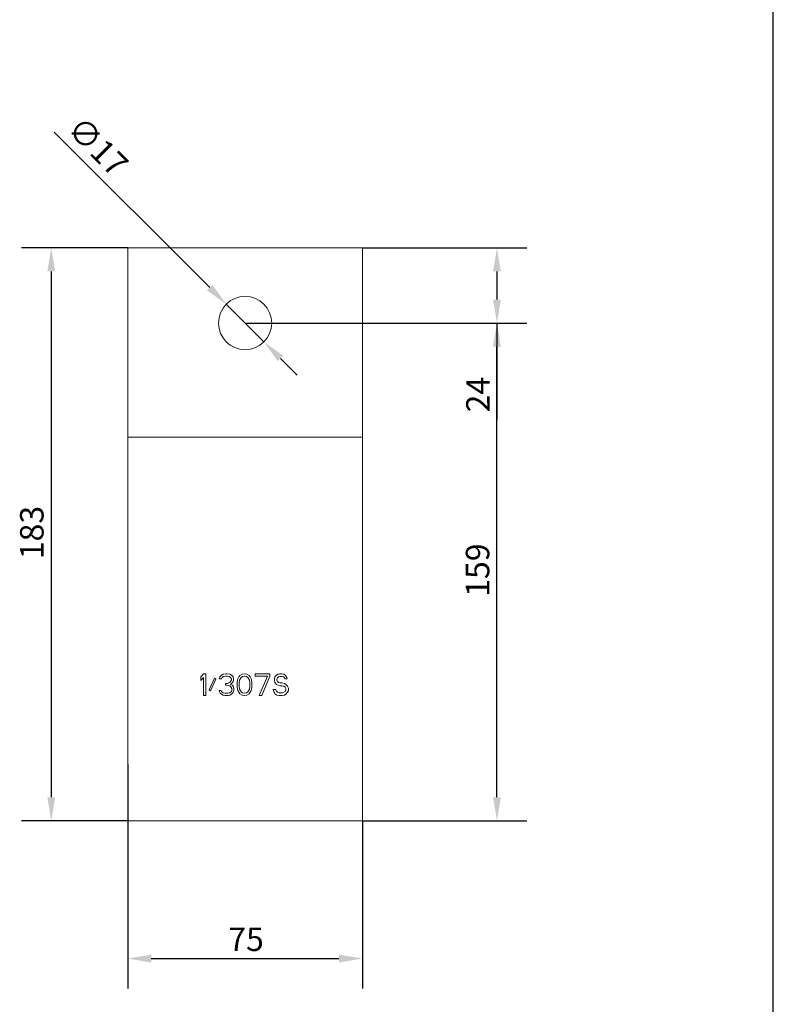
# Model space of a CAD drawing. Units: millimetres. Extents: x 30 to 600, y 30 to 862.
# Drawn here: x 359 to 600, y 224 to 539 of the extents above; entities that cross this region are included whole.
import ezdxf

# ---------------------------------------------------------------- set-up
doc = ezdxf.new("R2010")
doc.units = ezdxf.units.MM
doc.header["$LTSCALE"] = 3
for name, color, linetype, lineweight in [('Dimensions(ISO)', 7, 'Continuous', 25), ('Sketch Geometry(ISO)', 7, 'Continuous', 50), ('Visible Edges(ISO)', 7, 'Continuous', 18)]:
    doc.layers.add(name, color=color, linetype=linetype, lineweight=lineweight)
doc.styles.add('Current-BSI', font='ARIAL.TTF')
doc.dimstyles.new('DEFAULT-ISO', dxfattribs={"dimscale": 3, "dimtxt": 2.5, "dimasz": 2.5, "dimexe": 3.174999999999999, "dimexo": 0, "dimgap": 0.762, "dimtad": 1, "dimdec": 1, "dimrnd": 1e-08, "dimzin": 0, "dimtxsty": 'Current-BSI', "dimcen": 0.09, "dimdle": 10, "dimclrd": 7, "dimclre": 7, "dimclrt": 7, "dimadec": 1, "dimazin": 0, "dimtfac": 1.399999999999999, "dimtmove": 0, "dimatfit": 3, "dimfxl": 1, "dimtolj": 1, "dimtzin": 0, "dimlwd": 25, "dimlwe": 25, "dimarcsym": 0})

# ---------------------------------------------------------------- blocks, each defined once
blk = doc.blocks.new('Borders PCH WEB A4')
at = {"layer": 'Sketch Geometry(ISO)', "color": 7, "linetype": 'Continuous', "lineweight": 25}
blk.add_line((200, 10.00000000000023), (200, 287), dxfattribs=at)
blk = doc.blocks.new('*D10')
at = {"layer": 'Defpoints', "color": 0, "linetype": 'Continuous'}
for p in [(393.6973766742562, 465.7606585248118), (369.2460594775325, 282.7606585248119), (393.6973766742733, 282.7606585248119)]:
    blk.add_point(p, dxfattribs=at)
at = {"layer": 'Dimensions(ISO)', "color": 7, "linetype": 'Continuous', "lineweight": 25}
for p, q in [((393.6973766742562, 465.7606585248118), (359.7210594775326, 465.7606585248118)), ((369.2460594775326, 458.2606585248119), (369.2460594775325, 290.260658524812)), ((393.6973766742733, 282.7606585248119), (359.7210594775325, 282.7606585248119))]:
    blk.add_line(p, q, dxfattribs=at)
at = {"layer": 'Dimensions(ISO)', "color": 7, "linetype": 'Continuous'}
for points in [[(367.9960594775326, 458.2606585248119), (370.4960594775326, 458.2606585248119), (369.2460594775326, 465.7606585248118)], [(367.9960594775325, 290.260658524812), (370.4960594775325, 290.260658524812), (369.2460594775325, 282.7606585248119)]]:
    blk.add_solid(points, dxfattribs=at)
at = {"layer": 'Dimensions(ISO)', "color": 7, "linetype": 'Continuous', "lineweight": 25, "insert": (359.2963486999063, 366.3283597526427), "char_height": 7.5, "attachment_point": 1, "rotation": 90, "style": 'Current-BSI'}
blk.add_mtext('\\A1;183', dxfattribs=at)
blk = doc.blocks.new('*D11')
at = {"layer": 'Defpoints', "color": 0, "linetype": 'Continuous'}
for p in [(393.6973766742786, 300.7606585248118), (468.6973766742732, 282.7606585248119), (468.6973766742732, 238.7606585248118)]:
    blk.add_point(p, dxfattribs=at)
at = {"layer": 'Dimensions(ISO)', "color": 7, "linetype": 'Continuous', "lineweight": 25}
for p, q in [((393.6973766742786, 300.7606585248118), (393.6973766742786, 229.2356585248118)), ((468.6973766742732, 282.7606585248119), (468.6973766742732, 229.2356585248118)), ((401.1973766742785, 238.7606585248118), (461.1973766742732, 238.7606585248118))]:
    blk.add_line(p, q, dxfattribs=at)
at = {"layer": 'Dimensions(ISO)', "color": 7, "linetype": 'Continuous'}
for points in [[(401.1973766742785, 240.0106585248118), (401.1973766742785, 237.5106585248119), (393.6973766742786, 238.7606585248118)], [(461.1973766742732, 240.0106585248118), (461.1973766742732, 237.5106585248119), (468.6973766742732, 238.7606585248118)]]:
    blk.add_solid(points, dxfattribs=at)
at = {"layer": 'Dimensions(ISO)', "color": 7, "linetype": 'Continuous', "lineweight": 25, "insert": (425.8281747643168, 248.6745575698323), "char_height": 7.5, "attachment_point": 1, "style": 'Current-BSI'}
blk.add_mtext('\\A1;75', dxfattribs=at)
blk = doc.blocks.new('*D12')
at = {"layer": 'Defpoints', "color": 0, "linetype": 'Continuous'}
for p in [(468.6973766742561, 465.7606585248118), (511.6796315257619, 465.7606585248118), (431.1973766742561, 441.7606585248118)]:
    blk.add_point(p, dxfattribs=at)
at = {"layer": 'Dimensions(ISO)', "color": 7, "linetype": 'Continuous', "lineweight": 25}
for p, q in [((468.6973766742561, 465.7606585248118), (521.2046315257619, 465.7606585248118)), ((511.6796315257619, 458.2606585248118), (511.6796315257619, 449.2606585248118)), ((431.1973766742561, 441.7606585248118), (521.2046315257619, 441.7606585248118)), ((511.6796315257619, 441.7606585248118), (511.6796315257619, 410.9432211916574))]:
    blk.add_line(p, q, dxfattribs=at)
at = {"layer": 'Dimensions(ISO)', "color": 7, "linetype": 'Continuous'}
for points in [[(510.4296315257619, 458.2606585248118), (512.9296315257619, 458.2606585248118), (511.6796315257619, 465.7606585248118)], [(510.4296315257619, 449.2606585248118), (512.9296315257619, 449.2606585248118), (511.6796315257619, 441.7606585248118)]]:
    blk.add_solid(points, dxfattribs=at)
at = {"layer": 'Dimensions(ISO)', "color": 7, "linetype": 'Continuous', "lineweight": 25, "insert": (501.8629357549569, 413.2292211916574), "char_height": 7.5, "attachment_point": 1, "rotation": 90, "style": 'Current-BSI'}
blk.add_mtext('\\A1;24', dxfattribs=at)
blk = doc.blocks.new('*D14')
at = {"layer": 'Defpoints', "color": 0, "linetype": 'Continuous'}
for p in [(425.1869690341695, 447.7710661648963), (437.2077843143427, 435.7502508847268)]:
    blk.add_point(p, dxfattribs=at)
at = {"layer": 'Dimensions(ISO)', "color": 7, "linetype": 'Continuous', "lineweight": 25}
for p, q in [((419.8836681752695, 453.0743670237946), (370.2283881248899, 502.7296470741587)), ((437.2077843143427, 435.7502508847268), (425.1869690341695, 447.7710661648963)), ((442.5110851732426, 430.4469500258286), (447.8143860321424, 425.1436491669303))]:
    blk.add_line(p, q, dxfattribs=at)
at = {"layer": 'Dimensions(ISO)', "color": 7, "linetype": 'Continuous'}
for points in [[(420.7675516517525, 453.9582505002779), (418.9997846987864, 452.1904835473113), (425.1869690341695, 447.7710661648963)], [(443.3949686497256, 431.3308335023119), (441.6272016967595, 429.5630665493453), (437.2077843143427, 435.7502508847268)]]:
    blk.add_solid(points, dxfattribs=at)
at = {"layer": 'Dimensions(ISO)', "color": 7, "linetype": 'Continuous', "lineweight": 25, "insert": (379.1733622221997, 508.4417289678857), "char_height": 7.5, "attachment_point": 1, "rotation": 315.000000000009, "style": 'Current-BSI'}
blk.add_mtext('\\A1;∅17', dxfattribs=at)
blk = doc.blocks.new('*D15')
at = {"layer": 'Defpoints', "color": 0, "linetype": 'Continuous'}
for p in [(431.1973766742561, 441.7606585248118), (511.679631525762, 441.7606585248118), (468.6973766742732, 282.7606585248119)]:
    blk.add_point(p, dxfattribs=at)
at = {"layer": 'Dimensions(ISO)', "color": 7, "linetype": 'Continuous', "lineweight": 25}
for p, q in [((431.1973766742561, 441.7606585248118), (521.2046315257619, 441.7606585248118)), ((511.6796315257619, 290.2606585248119), (511.679631525762, 434.2606585248118)), ((468.6973766742732, 282.7606585248119), (521.2046315257619, 282.7606585248119))]:
    blk.add_line(p, q, dxfattribs=at)
at = {"layer": 'Dimensions(ISO)', "color": 7, "linetype": 'Continuous'}
for points in [[(510.429631525762, 434.2606585248118), (512.929631525762, 434.2606585248118), (511.679631525762, 441.7606585248118)], [(510.4296315257619, 290.2606585248119), (512.929631525762, 290.2606585248119), (511.6796315257619, 282.7606585248119)]]:
    blk.add_solid(points, dxfattribs=at)
at = {"layer": 'Dimensions(ISO)', "color": 7, "linetype": 'Continuous', "lineweight": 25, "insert": (501.7350367099365, 354.3206858099415), "char_height": 7.5, "attachment_point": 1, "rotation": 90, "style": 'Current-BSI'}
blk.add_mtext('\\A1;159', dxfattribs=at)

msp = doc.modelspace()

# ---------------------------------------------------------------- linework, layer by layer
at = {"layer": 'Visible Edges(ISO)'}
for p, q in [((468.6973766742561, 465.7606585248118), (393.6973766742562, 465.7606585248118)), ((393.6973766742562, 415.2606585248118), (393.6973766742562, 465.7606585248118)), ((468.6973766742561, 415.2606585248118), (468.6973766742561, 465.7606585248118)), ((393.6973766742592, 405.2606585248118), (393.6973766742562, 415.2606585248118)), ((468.6973766742592, 405.2606585248118), (468.6973766742561, 415.2606585248118)), ((468.6973766742732, 405.2606585248118), (393.6973766742733, 405.2606585248118)), ((393.6973766742733, 405.2606585248118), (393.6973766742786, 387.2606585248119)), ((468.6973766742732, 405.2606585248118), (468.6973766742785, 387.2606585248119)), ((393.6973766742786, 300.7606585248119), (393.6973766742786, 387.2606585248119)), ((468.6973766742785, 300.7606585248119), (468.6973766742785, 387.2606585248119)), ((417.8848766742786, 329.7606585248119), (417.0973782001586, 328.7181055768119)), ((417.0973782001586, 328.7181055768119), (417.0973782001586, 327.5266154034718)), ((417.0973782001586, 327.5266154034718), (417.8848766742786, 328.5691683514719)), ((418.6723751483985, 329.7606585248119), (417.8848766742786, 329.7606585248119)), ((417.8848766742786, 328.5691683514719), (417.8848766742786, 322.7606585248119)), ((418.6723751483985, 322.7606585248119), (418.6723751483985, 329.7606585248119)), ((421.4286274372185, 328.2712977154819), (419.7223782001585, 324.5478918774719)), ((420.1161274372186, 324.2500193341318), (421.8223766742785, 327.9734251721519)), ((421.8223766742785, 327.9734251721519), (421.4286274372185, 328.2712977154819)), ((423.1348766742786, 328.7181055768119), (423.0036282001585, 328.1223604901418)), ((423.0036282001585, 328.1223604901418), (423.6598782001586, 328.1223604901418)), ((423.6598782001586, 329.3138506634818), (423.1348766742786, 328.7181055768119)), ((424.1848759113385, 329.6117232068219), (423.6598782001586, 329.3138506634818)), ((423.6598782001586, 328.1223604901418), (423.9223751483986, 328.5691683514719)), ((423.9223751483986, 328.5691683514719), (424.3161282001585, 328.8670408948019)), ((425.1036266742786, 329.7606585248119), (424.1848759113385, 329.6117232068219)), ((424.3161282001585, 328.8670408948019), (424.9723782001586, 329.0159781201519)), ((424.9723782001586, 329.0159781201519), (425.4973759113386, 329.0159781201519)), ((425.3661274372185, 329.7606585248119), (425.1036266742786, 329.7606585248119)), ((426.2848782001586, 329.6117232068219), (425.3661274372185, 329.7606585248119)), ((425.4973759113386, 329.0159781201519), (426.1536259113386, 328.8670408948019)), ((426.1536259113386, 328.8670408948019), (426.5473751483986, 328.5691683514719)), ((426.8098759113385, 329.3138506634818), (426.2848782001586, 329.6117232068219)), ((426.5473751483986, 327.2287428601419), (426.2848782001586, 326.9308722241519)), ((426.5473751483986, 328.5691683514719), (426.8098759113385, 328.1223604901418)), ((426.8098759113385, 327.8244879468119), (426.5473751483986, 327.2287428601419)), ((427.3348774372186, 328.7181055768119), (426.8098759113385, 329.3138506634818)), ((426.8098759113385, 328.1223604901418), (426.8098759113385, 327.8244879468119)), ((427.0723766742786, 326.7819349988118), (427.3348774372186, 327.2287428601419)), ((427.4661259113385, 328.1223604901418), (427.3348774372186, 328.7181055768119)), ((427.3348774372186, 327.2287428601419), (427.4661259113385, 327.8244879468119)), ((427.4661259113385, 327.8244879468119), (427.4661259113385, 328.1223604901418)), ((428.7786259113386, 327.6755526288119), (428.6473774372185, 326.9308722241519)), ((428.9098782001586, 328.1223604901418), (428.7786259113386, 327.6755526288119)), ((429.1723751483986, 328.7181055768119), (428.9098782001586, 328.1223604901418)), ((429.5661282001585, 329.1649134381419), (429.1723751483986, 328.7181055768119)), ((429.3036274372186, 326.7819349988118), (429.4348759113386, 327.6755526288119)), ((429.4348759113386, 327.6755526288119), (429.9598774372186, 328.5691683514719)), ((430.2223782001585, 329.6117232068219), (429.5661282001585, 329.1649134381419)), ((429.9598774372186, 328.5691683514719), (430.3536266742786, 328.8670408948019)), ((431.0098766742785, 329.7606585248119), (430.2223782001585, 329.6117232068219)), ((430.3536266742786, 328.8670408948019), (431.0098766742785, 329.0159781201519)), ((431.7973751483986, 329.6117232068219), (431.0098766742785, 329.7606585248119)), ((431.0098766742785, 329.0159781201519), (431.6661266742785, 328.8670408948019)), ((431.6661266742785, 328.8670408948019), (432.0598759113386, 328.5691683514719)), ((432.4536251483985, 329.1649134381419), (431.7973751483986, 329.6117232068219)), ((432.0598759113386, 328.5691683514719), (432.5848774372186, 327.6755526288119)), ((432.8473782001585, 328.7181055768119), (432.4536251483985, 329.1649134381419)), ((432.5848774372186, 327.6755526288119), (432.7161259113386, 326.7819349988118)), ((433.1098751483986, 328.1223604901418), (432.8473782001585, 328.7181055768119)), ((433.2411274372185, 327.6755526288119), (433.1098751483986, 328.1223604901418)), ((433.3723759113385, 326.9308722241519), (433.2411274372185, 327.6755526288119)), ((434.4223751483986, 329.7606585248119), (434.4223751483986, 329.0159781201519)), ((439.1473774372186, 329.7606585248119), (434.4223751483986, 329.7606585248119)), ((434.4223751483986, 329.0159781201519), (438.3598770557486, 329.0159781201519)), ((438.3598770557486, 329.0159781201519), (435.7348751483986, 322.7606585248119)), ((436.5223774372186, 322.7606585248119), (439.1473774372186, 329.0159781201519)), ((439.1473774372186, 329.0159781201519), (439.1473774372186, 329.7606585248119)), ((440.7223762928086, 328.7181055768119), (440.5911259113385, 328.1223604901418)), ((440.5911259113385, 328.1223604901418), (440.5911259113385, 327.5266154034718)), ((440.5911259113385, 327.5266154034718), (440.7223762928086, 326.9308722241519)), ((441.2473759113386, 329.3138506634818), (440.7223762928086, 328.7181055768119)), ((441.7723774372185, 329.6117232068219), (441.2473759113386, 329.3138506634818)), ((441.3786262928085, 327.9734251721519), (441.5098766742786, 328.4202330334819)), ((441.3786262928085, 327.6755526288119), (441.3786262928085, 327.9734251721519)), ((441.5098766742786, 327.2287428601419), (441.3786262928085, 327.6755526288119)), ((441.5098766742786, 328.4202330334819), (441.9036259113386, 328.7181055768119)), ((441.9036259113386, 326.9308722241519), (441.5098766742786, 327.2287428601419)), ((442.2973770557486, 329.7606585248119), (441.7723774372185, 329.6117232068219)), ((441.9036259113386, 328.7181055768119), (442.2973770557486, 328.8670408948019)), ((442.9536270557486, 329.7606585248119), (442.2973770557486, 329.7606585248119)), ((442.2973770557486, 328.8670408948019), (443.0848774372186, 328.8670408948019)), ((443.6098770557485, 329.6117232068219), (442.9536270557486, 329.7606585248119)), ((443.0848774372186, 328.8670408948019), (443.4786266742786, 328.7181055768119)), ((443.4786266742786, 328.7181055768119), (443.7411274372186, 328.4202330334819)), ((444.1348766742786, 329.1649134381419), (443.6098770557485, 329.6117232068219)), ((443.7411274372186, 328.4202330334819), (443.8723759113385, 328.1223604901418)), ((443.8723759113385, 328.1223604901418), (444.6598762928085, 328.1223604901418)), ((444.5286259113386, 328.5691683514719), (444.1348766742786, 329.1649134381419)), ((444.6598762928085, 328.1223604901418), (444.5286259113386, 328.5691683514719)), ((419.7223782001585, 324.5478918774719), (420.1161274372186, 324.2500193341318)), ((422.8723759113385, 324.3989565594818), (423.0036282001585, 323.9521486981518)), ((423.5286259113385, 324.3989565594818), (422.8723759113385, 324.3989565594818)), ((423.0036282001585, 323.9521486981518), (423.2661251483985, 323.5053389294719)), ((423.6598782001586, 324.1010840161418), (423.5286259113385, 324.3989565594818)), ((423.9223751483986, 323.8032114728119), (423.6598782001586, 324.1010840161418)), ((424.9723782001586, 326.6329996808119), (424.9723782001586, 326.0372545941419)), ((425.4973759113386, 326.6329996808119), (424.9723782001586, 326.6329996808119)), ((424.9723782001586, 326.0372545941419), (425.4973759113386, 326.0372545941419)), ((426.2848782001586, 326.9308722241519), (425.4973759113386, 326.6329996808119)), ((425.4973759113386, 326.0372545941419), (426.2848782001586, 325.8883173688019)), ((426.2848782001586, 325.8883173688019), (426.6786274372186, 325.5904448254719)), ((426.5473751483986, 326.3351271374819), (427.0723766742786, 326.7819349988118)), ((427.2036251483986, 326.0372545941419), (426.5473751483986, 326.3351271374819)), ((426.8098759113385, 324.1010840161418), (426.5473751483986, 323.8032114728119)), ((426.6786274372186, 325.5904448254719), (426.9411282001585, 324.9947016461519)), ((426.9411282001585, 324.3989565594818), (426.8098759113385, 324.1010840161418)), ((426.9411282001585, 324.9947016461519), (426.9411282001585, 324.3989565594818)), ((427.4661259113385, 325.5904448254719), (427.2036251483986, 326.0372545941419)), ((427.2036251483986, 323.5053389294719), (427.4661259113385, 323.9521486981518)), ((427.5973782001585, 324.9947016461519), (427.4661259113385, 325.5904448254719)), ((427.4661259113385, 323.9521486981518), (427.5973782001585, 324.3989565594818)), ((427.5973782001585, 324.3989565594818), (427.5973782001585, 324.9947016461519)), ((428.6473774372185, 326.9308722241519), (428.6473774372185, 325.5904448254719)), ((428.6473774372185, 325.5904448254719), (428.7786259113386, 324.8457644208019)), ((428.7786259113386, 324.8457644208019), (428.9098782001586, 324.3989565594818)), ((428.9098782001586, 324.3989565594818), (429.1723751483986, 323.8032114728119)), ((429.3036274372186, 325.7393820508119), (429.3036274372186, 326.7819349988118)), ((429.4348759113386, 324.8457644208019), (429.3036274372186, 325.7393820508119)), ((429.9598774372186, 323.9521486981518), (429.4348759113386, 324.8457644208019)), ((430.3536266742786, 323.6542761548118), (429.9598774372186, 323.9521486981518)), ((432.0598759113386, 323.9521486981518), (431.6661266742785, 323.6542761548118)), ((432.5848774372186, 324.8457644208019), (432.0598759113386, 323.9521486981518)), ((432.7161259113386, 325.7393820508119), (432.5848774372186, 324.8457644208019)), ((432.7161259113386, 326.7819349988118), (432.7161259113386, 325.7393820508119)), ((432.8473782001585, 323.8032114728119), (433.1098751483986, 324.3989565594818)), ((433.1098751483986, 324.3989565594818), (433.2411274372185, 324.8457644208019)), ((433.2411274372185, 324.8457644208019), (433.3723759113385, 325.5904448254719)), ((433.3723759113385, 325.5904448254719), (433.3723759113385, 326.9308722241519)), ((440.1973766742786, 324.6968291028119), (440.3286270557486, 324.1010840161418)), ((440.9848770557486, 324.6968291028119), (440.1973766742786, 324.6968291028119)), ((440.3286270557486, 324.1010840161418), (440.7223762928086, 323.3564036114819)), ((440.7223762928086, 326.9308722241519), (441.2473759113386, 326.3351271374819)), ((441.1161274372186, 324.2500193341318), (440.9848770557486, 324.6968291028119)), ((441.5098766742786, 323.8032114728119), (441.1161274372186, 324.2500193341318)), ((441.2473759113386, 326.3351271374819), (441.7723774372185, 326.0372545941419)), ((441.7723774372185, 326.0372545941419), (442.2973770557486, 325.8883173688019)), ((442.2973770557486, 326.7819349988118), (441.9036259113386, 326.9308722241519)), ((443.0848774372186, 326.7819349988118), (442.2973770557486, 326.7819349988118)), ((442.2973770557486, 325.8883173688019), (443.0848774372186, 325.8883173688019)), ((443.7411274372186, 326.6329996808119), (443.0848774372186, 326.7819349988118)), ((443.0848774372186, 325.8883173688019), (443.6098770557485, 325.7393820508119)), ((443.6098770557485, 325.7393820508119), (444.0036262928086, 325.4415095074719)), ((444.0036262928086, 324.1010840161418), (443.6098770557485, 323.8032114728119)), ((444.2661270557485, 326.3351271374819), (443.7411274372186, 326.6329996808119)), ((444.0036262928086, 325.4415095074719), (444.2661270557485, 324.9947016461519)), ((444.2661270557485, 324.5478918774719), (444.0036262928086, 324.1010840161418)), ((444.7911266742785, 325.7393820508119), (444.2661270557485, 326.3351271374819)), ((444.2661270557485, 324.9947016461519), (444.2661270557485, 324.5478918774719)), ((445.0536274372185, 325.1436369641419), (444.7911266742785, 325.7393820508119)), ((444.7911266742785, 323.8032114728119), (445.0536274372185, 324.3989565594818)), ((445.0536274372185, 324.3989565594818), (445.0536274372185, 325.1436369641419)), ((417.8848766742786, 322.7606585248119), (418.6723751483985, 322.7606585248119)), ((423.2661251483985, 323.5053389294719), (423.6598782001586, 323.2074663861419)), ((423.6598782001586, 323.2074663861419), (424.1848759113385, 322.9095938428019)), ((424.1848759113385, 323.6542761548118), (423.9223751483986, 323.8032114728119)), ((424.8411259113386, 323.5053389294719), (424.1848759113385, 323.6542761548118)), ((424.1848759113385, 322.9095938428019), (424.7098774372186, 322.7606585248119)), ((424.7098774372186, 322.7606585248119), (425.7598766742786, 322.7606585248119)), ((425.6286282001586, 323.5053389294719), (424.8411259113386, 323.5053389294719)), ((426.2848782001586, 323.6542761548118), (425.6286282001586, 323.5053389294719)), ((425.7598766742786, 322.7606585248119), (426.2848782001586, 322.9095938428019)), ((426.5473751483986, 323.8032114728119), (426.2848782001586, 323.6542761548118)), ((426.2848782001586, 322.9095938428019), (426.8098759113385, 323.2074663861419)), ((426.8098759113385, 323.2074663861419), (427.2036251483986, 323.5053389294719)), ((429.1723751483986, 323.8032114728119), (429.5661282001585, 323.3564036114819)), ((429.5661282001585, 323.3564036114819), (430.2223782001585, 322.9095938428019)), ((430.2223782001585, 322.9095938428019), (431.0098766742785, 322.7606585248119)), ((431.0098766742785, 323.5053389294719), (430.3536266742786, 323.6542761548118)), ((431.6661266742785, 323.6542761548118), (431.0098766742785, 323.5053389294719)), ((431.0098766742785, 322.7606585248119), (431.7973751483986, 322.9095938428019)), ((431.7973751483986, 322.9095938428019), (432.4536251483985, 323.3564036114819)), ((432.4536251483985, 323.3564036114819), (432.8473782001585, 323.8032114728119)), ((435.7348751483986, 322.7606585248119), (436.5223774372186, 322.7606585248119)), ((440.7223762928086, 323.3564036114819), (441.3786262928085, 322.9095938428019)), ((441.3786262928085, 322.9095938428019), (442.0348762928085, 322.7606585248119)), ((442.0348762928085, 323.6542761548118), (441.5098766742786, 323.8032114728119)), ((443.0848774372186, 323.6542761548118), (442.0348762928085, 323.6542761548118)), ((442.0348762928085, 322.7606585248119), (443.0848774372186, 322.7606585248119)), ((443.6098770557485, 323.8032114728119), (443.0848774372186, 323.6542761548118)), ((443.0848774372186, 322.7606585248119), (443.7411274372186, 322.9095938428019)), ((443.7411274372186, 322.9095938428019), (444.2661270557485, 323.2074663861419)), ((444.2661270557485, 323.2074663861419), (444.7911266742785, 323.8032114728119)), ((393.6973766742786, 300.7606585248119), (393.6973766742733, 282.7606585248119)), ((468.6973766742785, 300.7606585248119), (468.6973766742732, 282.7606585248119)), ((468.6973766742732, 282.7606585248119), (393.6973766742733, 282.7606585248119))]:
    msp.add_line(p, q, dxfattribs=at)
msp.add_circle((431.1973766742561, 441.7606585248118), 8.5, dxfattribs=at)

# ---------------------------------------------------------------- block references
at = {"xscale": 3, "yscale": 3, "zscale": 3}
msp.add_blockref('Borders PCH WEB A4', (0, 0), dxfattribs=at)

# ---------------------------------------------------------------- dimensions: what is measured, and where the dimension line sits
at = {"layer": 'Dimensions(ISO)', "color": 7, "linetype": 'Continuous', "lineweight": 25}
dim = msp.add_diameter_dim_2p(p1=(437.2077843143427, 435.7502508847268), p2=(425.1869690341695, 447.7710661648963), dimstyle='DEFAULT-ISO', override={"dimdec": 0, "dimlfac": 1, "dimtp": 0, "dimtm": 0, "dimtdec": 0, "dimatfit": 2}, dxfattribs=at)
dim.commit()
dim.dimension.update_dxf_attribs({"geometry": '*D14', "text_midpoint": (378.5282232695325, 494.429811929519), "dimtype": 163})
for base, p1, p2, override, picture, middle in [((369.2460594775325, 282.7606585248119), (393.6973766742562, 465.7606585248118), (393.6973766742733, 282.7606585248119), {"dimdec": 0, "dimtp": 0, "dimtm": 0, "dimtdec": 0, "dimtofl": 0, "dimatfit": 1}, '*D10', (369.2460594775325, 374.2606585248119)), ((511.6796315257619, 465.7606585248118), (431.1973766742561, 441.7606585248118), (468.6973766742561, 465.7606585248118), {"dimdec": 0, "dimtp": 0, "dimtm": 0, "dimtdec": 0, "dimtofl": 0, "dimatfit": 2}, '*D12', (511.6796315257618, 418.6495827196246)), ((511.679631525762, 441.7606585248118), (468.6973766742732, 282.7606585248119), (431.1973766742561, 441.7606585248118), {"dimdec": 0, "dimtp": 0, "dimtm": 0, "dimtdec": 2, "dimtofl": 0, "dimatfit": 1}, '*D15', (511.6796315257619, 362.2606585248119))]:
    dim = msp.add_linear_dim(base=base, p1=p1, p2=p2, angle=90, dimstyle='DEFAULT-ISO', override=override, dxfattribs=at)
    dim.commit()
    dim.dimension.update_dxf_attribs({"geometry": picture, "text_midpoint": middle, "dimtype": 160})
dim = msp.add_linear_dim(base=(468.6973766742732, 238.7606585248118), p1=(393.6973766742786, 300.7606585248118), p2=(468.6973766742732, 282.7606585248119), dimstyle='DEFAULT-ISO', override={"dimdec": 0, "dimtp": 0, "dimtm": 0, "dimtdec": 0, "dimtofl": 0, "dimatfit": 1}, dxfattribs=at)
dim.commit()
dim.dimension.update_dxf_attribs({"geometry": '*D11', "text_midpoint": (431.1973766742759, 238.7606585248118), "dimtype": 160})

doc.saveas('drawing.dxf')
